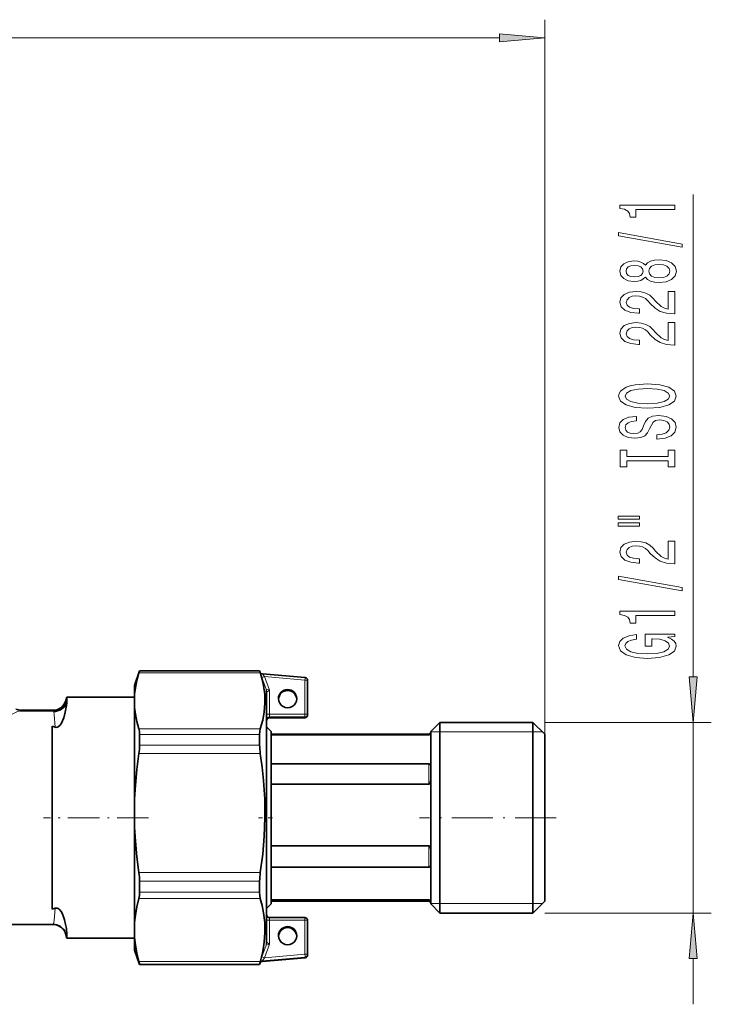
# Model space of a CAD drawing. Extents: x 0 to 420, y 0 to 297.
# Drawn here: x 289 to 327, y 122 to 176 of the extents above; entities that cross this region are included whole.
import ezdxf

# ---------------------------------------------------------------- set-up
doc = ezdxf.new("R2010")
doc.units = 0
doc.linetypes.add('DASHDOT', pattern=[18.5, 12, -3, 0.5, -3])

msp = doc.modelspace()

# ---------------------------------------------------------------- linework, layer by layer
at = {"color": 7, "lineweight": 13}
for p, q in [((317.385651, 136.70372), (317.385651, 175.853149)), ((225.876129, 174.853149), (314.895172, 174.853149)), ((325.512115, 139.844208), (325.512115, 166.278503)), ((295.140442, 140.061432), (301.790253, 140.061432)), ((295.176819, 140.178482), (301.753479, 140.178482)), ((301.774536, 140.111816), (301.774811, 140.109039)), ((302.106171, 139.175217), (301.875885, 139.812698)), ((302.285645, 139.114288), (302.016846, 139.858582)), ((302.016846, 139.858582), (304.235657, 139.664581)), ((304.235657, 137.803162), (304.235657, 139.664581)), ((302.105499, 139.17424), (302.106171, 139.175217)), ((302.105499, 139.173996), (302.105499, 125.15126)), ((302.135651, 139.004074), (302.135773, 139.005707)), ((302.285645, 137.803162), (302.285645, 139.114288)), ((288.658722, 138.023148), (288.660431, 138.022949)), ((290.437347, 138.017914), (288.660553, 138.022919)), ((290.4375, 138.017944), (290.438843, 138.018127)), ((302.285645, 137.803162), (304.235657, 137.803162)), ((302.285645, 137.803162), (302.285645, 137.648026)), ((302.285645, 137.648026), (304.235657, 137.648026)), ((302.285645, 137.648026), (302.285645, 137.602753)), ((302.285645, 137.602753), (304.235657, 137.602753)), ((304.235657, 137.803162), (304.235657, 137.648026)), ((304.235657, 137.648026), (304.235657, 137.602753)), ((317.385651, 137.353729), (326.512115, 137.353729)), ((325.512115, 126.903725), (325.512115, 137.353729)), ((295.140442, 136.998291), (301.789886, 136.998291)), ((295.176819, 136.680862), (301.753479, 136.680862)), ((311.035645, 136.676285), (311.035645, 136.70372)), ((311.635651, 136.82872), (311.135651, 136.82872)), ((316.735657, 136.82872), (311.635651, 136.82872)), ((317.260651, 136.82872), (316.735657, 136.82872)), ((295.176819, 136.099625), (301.753479, 136.099625)), ((295.140442, 135.641174), (301.789886, 135.641174)), ((311.035645, 133.969284), (311.035645, 135.085938)), ((311.035645, 129.421707), (311.035645, 130.584229)), ((295.140442, 129.121323), (301.789886, 129.121323)), ((295.176819, 128.654968), (301.753479, 128.654968)), ((295.176819, 128.049866), (301.753479, 128.049866)), ((295.140442, 127.708466), (301.789886, 127.708466)), ((311.035645, 127.556503), (311.035645, 127.627014)), ((311.035645, 127.553726), (311.035645, 127.556503)), ((311.135651, 127.428726), (311.635651, 127.428726)), ((311.635651, 127.428726), (316.735657, 127.428726)), ((316.735657, 127.428726), (317.257812, 127.428726)), ((317.385651, 126.903725), (326.512115, 126.903725)), ((290.407806, 126.278969), (290.407684, 126.279533)), ((302.285645, 126.654793), (302.285645, 126.510017)), ((302.285645, 125.198883), (302.285645, 126.510017)), ((302.285645, 126.510017), (304.235657, 126.510017)), ((304.235657, 126.510017), (304.235657, 126.654793)), ((304.235657, 124.648598), (304.235657, 126.510017)), ((302.285645, 125.198883), (302.016846, 124.45459)), ((302.135773, 125.317535), (302.135651, 125.319542)), ((302.106171, 125.147934), (301.875885, 124.510483)), ((302.016846, 124.45459), (304.235657, 124.648598)), ((302.106079, 125.148056), (302.105499, 125.15126)), ((295.140442, 124.251755), (301.790253, 124.251755)), ((295.176819, 124.102837), (301.753479, 124.102837)), ((301.774597, 124.190727), (301.774811, 124.197067)), ((301.784607, 124.169052), (301.782776, 124.15918)), ((301.902588, 124.288895), (304.248718, 124.494034)), ((301.902588, 124.243622), (304.248718, 124.448753)), ((304.248718, 124.448753), (304.248718, 124.494034)), ((325.512115, 121.903725), (325.512115, 124.413239))]:
    msp.add_line(p, q, dxfattribs=at)
at = {"color": 7, "lineweight": 35}
for p, q in [((294.885651, 139.378723), (295.176819, 140.178726)), ((295.176819, 140.178482), (295.140442, 140.061432)), ((301.753479, 140.178726), (295.176819, 140.178726)), ((301.782776, 140.098251), (301.753479, 140.178726)), ((301.753479, 140.178482), (301.774811, 140.109039)), ((301.774811, 140.109039), (301.790253, 140.061432)), ((301.798859, 140.033005), (301.790253, 140.061432)), ((301.902344, 140.013947), (304.248718, 139.808792)), ((294.885651, 139.378723), (294.885651, 138.529861)), ((304.385651, 137.797928), (304.385651, 139.659363)), ((291.138367, 138.556274), (291.187225, 138.738724)), ((291.187225, 138.524887), (291.187225, 138.738724)), ((294.885651, 138.738724), (291.187225, 138.738724)), ((302.135651, 139.003891), (302.135651, 125.319733)), ((294.885651, 138.529861), (294.885651, 132.381241)), ((288.60022, 137.979904), (290.43927, 137.979675)), ((290.439087, 138.018127), (288.658569, 138.023148)), ((290.704468, 138.066162), (290.694519, 138.0625)), ((302.285645, 137.602661), (304.235657, 137.602661)), ((304.385651, 137.797928), (304.385651, 137.752655)), ((290.543396, 137.089722), (290.385651, 137.141754)), ((290.385651, 137.141754), (290.385651, 132.129807)), ((302.137085, 137.503586), (302.135651, 137.493515)), ((302.135651, 137.457443), (302.137756, 137.500458)), ((302.385651, 136.853729), (302.135651, 137.103729)), ((311.135651, 136.853729), (311.635651, 137.353729)), ((311.635651, 126.906891), (311.635651, 137.353729)), ((311.635651, 137.353729), (316.735657, 137.353729)), ((316.735657, 126.906891), (316.735657, 137.353729)), ((317.385651, 136.70372), (316.735657, 137.353729)), ((295.176819, 136.680862), (295.176819, 136.099625)), ((301.753479, 136.680862), (301.753479, 136.099625)), ((302.385651, 127.406593), (302.385651, 136.853729)), ((302.385651, 136.70372), (311.035645, 136.70372)), ((302.385651, 136.676285), (311.035645, 136.676285)), ((311.135651, 127.406593), (311.135651, 136.853729)), ((317.385651, 127.556503), (317.385651, 136.70372)), ((302.385651, 135.085938), (311.035645, 135.085938)), ((302.385651, 133.969284), (311.035645, 133.969284)), ((294.885651, 132.381241), (294.885651, 125.98011)), ((290.385651, 132.129807), (290.385651, 127.122276)), ((302.385651, 130.584229), (311.035645, 130.584229)), ((302.385651, 129.421707), (311.035645, 129.421707)), ((295.176819, 128.654968), (295.176819, 128.049866)), ((301.753479, 128.654968), (301.753479, 128.049866)), ((302.385651, 127.403725), (302.135651, 127.153725)), ((302.385651, 127.627014), (311.035645, 127.627014)), ((302.385651, 127.553726), (311.035645, 127.553726)), ((302.385651, 127.403725), (302.385651, 127.406593)), ((311.135651, 127.403725), (311.135651, 127.406593)), ((311.135651, 127.403725), (311.635651, 126.903725)), ((317.385651, 127.553726), (316.735657, 126.903725)), ((317.385651, 127.553726), (317.385651, 127.556503)), ((290.385651, 127.122276), (290.543396, 127.174408)), ((311.635651, 126.903725), (311.635651, 126.906891)), ((311.635651, 126.903725), (316.735657, 126.903725)), ((316.735657, 126.903725), (316.735657, 126.906891)), ((284.894501, 126.28038), (290.438934, 126.279671)), ((285.053833, 126.278725), (290.407928, 126.278725)), ((302.285645, 126.654793), (304.235657, 126.654793)), ((304.385651, 124.643372), (304.385651, 126.504791)), ((291.132538, 125.722839), (291.187225, 125.518723)), ((291.187225, 125.518723), (291.187225, 125.735107)), ((294.885651, 125.98011), (294.885651, 124.883118)), ((294.885651, 125.518723), (291.187225, 125.518723)), ((294.885651, 124.883118), (294.885651, 124.878723)), ((294.885651, 124.878723), (295.176819, 124.07872)), ((304.385651, 124.598091), (304.385651, 124.643372)), ((295.176819, 124.102837), (295.176819, 124.083611)), ((301.782776, 124.15918), (301.753479, 124.07872)), ((301.753479, 124.102837), (301.753479, 124.083611)), ((301.774811, 124.197067), (301.790253, 124.251755)), ((301.798859, 124.283829), (301.790253, 124.251755)), ((301.902344, 124.243507), (304.248718, 124.448662)), ((295.176819, 124.083611), (295.176819, 124.07872)), ((301.753479, 124.07872), (295.176819, 124.07872)), ((301.753479, 124.083611), (301.753479, 124.07872))]:
    msp.add_line(p, q, dxfattribs=at)
at = {"color": 7, "linetype": 'DASHDOT', "lineweight": 13, "ltscale": 0.144023}
msp.add_line((295.66626, 132.128723), (289.905334, 132.128723), dxfattribs=at)
at = {"color": 7, "linetype": 'DASHDOT', "lineweight": 13, "ltscale": 0.019246}
msp.add_line((302.449799, 132.128723), (301.679962, 132.128723), dxfattribs=at)
at = {"color": 7, "linetype": 'DASHDOT', "lineweight": 13, "ltscale": 0.1875}
msp.add_line((318.010651, 132.128723), (310.510651, 132.128723), dxfattribs=at)
at = {"color": 7, "lineweight": 13}
for points in [[(314.895172, 174.635254), (317.385651, 174.853149), (314.895172, 175.071045)], [(324.512115, 165.451126), (324.512115, 165.687149), (321.490479, 165.687149), (321.490479, 165.510773), (321.754181, 165.464096), (321.931427, 165.370728), (322.035156, 165.228073), (322.069733, 165.03096), (322.376648, 165.03096), (322.376648, 165.451126)], [(324.914124, 163.381821), (324.914124, 163.560776), (321.429962, 164.188446), (321.429962, 164.006897)], [(322.895386, 161.753433), (323.016418, 161.621155), (323.185028, 161.53038), (323.396851, 161.473312), (323.651886, 161.455154), (324.036591, 161.496658), (324.334869, 161.615967), (324.525085, 161.810486), (324.598572, 162.075043), (324.525085, 162.337006), (324.334869, 162.531525), (324.036591, 162.650833), (323.651886, 162.694931), (323.396851, 162.674179), (323.185028, 162.61972), (323.016418, 162.526337), (322.895386, 162.396667), (322.791656, 162.500412), (322.648987, 162.573029), (322.476074, 162.617126), (322.264282, 162.63269), (321.957336, 162.591187), (321.710968, 162.482254), (321.551025, 162.305878), (321.490479, 162.075043), (321.551025, 161.841614), (321.710968, 161.665253), (321.957336, 161.553711), (322.264282, 161.514816), (322.476074, 161.527786), (322.648987, 161.571869)], [(322.298859, 161.761215), (322.108643, 161.781967), (321.96167, 161.844208), (321.870911, 161.942764), (321.836304, 162.075043), (321.870911, 162.204727), (321.96167, 162.303284), (322.108643, 162.36554), (322.298859, 162.388885), (322.493378, 162.36554), (322.644684, 162.303284), (322.74408, 162.204727), (322.774353, 162.075043), (322.739777, 161.942764), (322.644684, 161.844208), (322.493378, 161.781967)], [(323.643219, 161.704147), (323.414124, 161.727493), (323.241211, 161.802704), (323.128815, 161.919434), (323.089905, 162.075043), (323.128815, 162.228073), (323.241211, 162.344788), (323.414124, 162.419998), (323.643219, 162.445938), (323.889618, 162.419998), (324.0755, 162.344788), (324.196533, 162.228073), (324.235443, 162.075043), (324.196533, 161.919434), (324.0755, 161.802704), (323.889618, 161.727493)], [(324.512115, 159.730804), (324.512115, 160.967987), (324.14035, 160.967987), (324.14035, 159.990173), (323.937195, 160.044647), (323.768585, 160.138016), (323.46167, 160.425903), (323.332001, 160.578934), (323.146118, 160.750122), (322.929962, 160.872025), (322.674927, 160.942047), (322.385315, 160.967987), (322.022186, 160.923889), (321.736877, 160.801987), (321.555328, 160.61525), (321.490479, 160.374039), (321.563965, 160.125046), (321.767151, 159.935699), (322.09137, 159.813812), (322.519318, 159.772308), (322.579834, 159.772308), (322.579834, 160.008331), (322.545258, 160.008331), (322.251312, 160.031677), (322.035156, 160.1017), (321.896851, 160.213226), (321.849274, 160.361069), (321.892517, 160.511505), (322.00058, 160.623032), (322.169159, 160.695648), (322.380981, 160.721588), (322.579834, 160.70343), (322.748413, 160.654144), (322.895386, 160.571152), (323.025085, 160.457031), (323.163391, 160.304001), (323.431427, 160.049835), (323.716736, 159.870865), (324.062531, 159.764526), (324.499146, 159.730804)], [(324.512115, 158.019424), (324.512115, 159.256592), (324.14035, 159.256592), (324.14035, 158.278793), (323.937195, 158.333252), (323.768585, 158.426636), (323.46167, 158.714523), (323.332001, 158.867554), (323.146118, 159.038727), (322.929962, 159.160629), (322.674927, 159.230667), (322.385315, 159.256592), (322.022186, 159.212509), (321.736877, 159.090607), (321.555328, 158.90387), (321.490479, 158.662659), (321.563965, 158.413666), (321.767151, 158.224319), (322.09137, 158.102417), (322.519318, 158.060928), (322.579834, 158.060928), (322.579834, 158.296951), (322.545258, 158.296951), (322.251312, 158.320282), (322.035156, 158.39032), (321.896851, 158.501846), (321.849274, 158.649689), (321.892517, 158.80011), (322.00058, 158.911652), (322.169159, 158.984268), (322.380981, 159.010208), (322.579834, 158.99205), (322.748413, 158.942764), (322.895386, 158.859772), (323.025085, 158.745651), (323.163391, 158.592621), (323.431427, 158.33844), (323.716736, 158.159485), (324.062531, 158.053146), (324.499146, 158.019424)], [(323.012115, 154.562943), (323.686462, 154.609619), (324.183594, 154.744492), (324.490479, 154.95459), (324.594238, 155.229507), (324.490479, 155.501846), (324.183594, 155.714523), (323.686462, 155.846802), (323.012115, 155.896088), (322.342072, 155.846802), (322.069733, 155.789734), (321.844971, 155.714523), (321.538055, 155.501846), (321.460236, 155.372162), (321.429962, 155.229507), (321.538055, 154.951996), (321.840637, 154.741898), (322.337769, 154.609619)], [(323.012115, 154.811935), (322.489044, 154.840454), (322.10434, 154.926056), (321.870911, 155.058334), (321.788757, 155.229507), (321.870911, 155.398102), (322.108643, 155.53038), (322.493378, 155.615967), (323.012115, 155.647095), (323.535156, 155.615967), (323.919891, 155.53038), (324.15332, 155.398102), (324.23114, 155.229507), (324.15332, 155.058334), (323.919891, 154.926056), (323.53949, 154.840454)], [(323.522186, 153.108322), (323.522186, 152.872299), (323.980408, 152.924179), (324.317596, 153.053864), (324.520752, 153.253571), (324.594238, 153.523315), (324.525085, 153.790466), (324.334869, 153.990173), (324.036591, 154.117264), (323.643219, 154.16394), (323.288757, 154.125046), (323.059662, 154.016113), (322.908356, 153.839737), (322.795959, 153.603714), (322.713837, 153.401413), (322.618744, 153.269135), (322.480408, 153.193924), (322.264282, 153.170578), (322.069733, 153.193924), (321.92276, 153.261353), (321.823334, 153.365097), (321.788757, 153.507751), (321.832001, 153.653), (321.9487, 153.76712), (322.143219, 153.842331), (322.406921, 153.878647), (322.406921, 154.11467), (322.398285, 154.11467), (321.991943, 154.073166), (321.689331, 153.951263), (321.499146, 153.759338), (321.434296, 153.499969), (321.499146, 153.266541), (321.680695, 153.084991), (321.96167, 152.968277), (322.324799, 152.926773), (322.648987, 152.960495), (322.869446, 153.059052), (323.016418, 153.214661), (323.128815, 153.427353), (323.228241, 153.637436), (323.323334, 153.795654), (323.46167, 153.891617), (323.686462, 153.925323), (323.915558, 153.894211), (324.08847, 153.813797), (324.196533, 153.691895), (324.23114, 153.533691), (324.183594, 153.357315), (324.045258, 153.222443), (323.820465, 153.136856)], [(324.148987, 151.687439), (324.148987, 151.355438), (324.512115, 151.355438), (324.512115, 152.258041), (324.148987, 152.258041), (324.148987, 151.926056), (321.875214, 151.926056), (321.875214, 152.258041), (321.512115, 152.258041), (321.512115, 151.355438), (321.875214, 151.355438), (321.875214, 151.687439)], [(321.404053, 148.485123), (322.579834, 148.485123), (322.579834, 148.658905), (321.404053, 148.658905)], [(321.404053, 148.109039), (322.579834, 148.109039), (322.579834, 148.285416), (321.404053, 148.285416)], [(324.512115, 146.039734), (324.512115, 147.276917), (324.14035, 147.276917), (324.14035, 146.299103), (323.937195, 146.353577), (323.768585, 146.446945), (323.46167, 146.734833), (323.332001, 146.887863), (323.146118, 147.059052), (322.929962, 147.180954), (322.674927, 147.250977), (322.385315, 147.276917), (322.022186, 147.232819), (321.736877, 147.110916), (321.555328, 146.924179), (321.490479, 146.682968), (321.563965, 146.433975), (321.767151, 146.244644), (322.09137, 146.122742), (322.519318, 146.081238), (322.579834, 146.081238), (322.579834, 146.317261), (322.545258, 146.317261), (322.251312, 146.340607), (322.035156, 146.410629), (321.896851, 146.522156), (321.849274, 146.669998), (321.892517, 146.820435), (322.00058, 146.931961), (322.169159, 147.004578), (322.380981, 147.030518), (322.579834, 147.01236), (322.748413, 146.963089), (322.895386, 146.880081), (323.025085, 146.765961), (323.163391, 146.61293), (323.431427, 146.358765), (323.716736, 146.179794), (324.062531, 146.073456), (324.499146, 146.039734)], [(324.914124, 144.556595), (324.914124, 144.735565), (321.429962, 145.36322), (321.429962, 145.181671)], [(324.512115, 143.20314), (324.512115, 143.439163), (321.490479, 143.439163), (321.490479, 143.262787), (321.754181, 143.21611), (321.931427, 143.122742), (322.035156, 142.980087), (322.069733, 142.782959), (322.376648, 142.782959), (322.376648, 143.20314)], [(324.110107, 142.013077), (324.512115, 142.057175), (324.512115, 142.186859), (322.891083, 142.186859), (322.891083, 141.530655), (323.258514, 141.530655), (323.258514, 141.935272), (323.284454, 141.935272), (323.682129, 141.904144), (323.976074, 141.821152), (324.161957, 141.694061), (324.222473, 141.535843), (324.144684, 141.359482), (323.911255, 141.222015), (323.52652, 141.133835), (322.999146, 141.102707), (322.476074, 141.131241), (322.09137, 141.219421), (321.857941, 141.359482), (321.775787, 141.548813), (321.819031, 141.678497), (321.940063, 141.784836), (322.143219, 141.862656), (322.415558, 141.906738), (322.415558, 142.163513), (322.00058, 142.096085), (321.689331, 141.968994), (321.499146, 141.790024), (321.429962, 141.564377), (321.538055, 141.268707), (321.853607, 141.045639), (322.350708, 140.903), (323.012115, 140.853714), (323.677826, 140.903), (324.174927, 141.045639), (324.490479, 141.255737), (324.594238, 141.520279), (324.559662, 141.668121), (324.473206, 141.8004), (324.321899, 141.91452)], [(325.29422, 139.844208), (325.512115, 137.353729), (325.72998, 139.844208)], [(325.72998, 124.413239), (325.512115, 126.903725), (325.29422, 124.413239)]]:
    msp.add_lwpolyline(points, close=True, dxfattribs=at)
at = {"color": 7, "lineweight": 35}
for points in [[(294.885651, 138.529861), (294.900421, 138.890366), (294.944458, 139.252502), (295.02597, 139.654663), (295.140442, 140.061432)], [(301.789886, 136.998291), (301.919464, 137.468933), (302.004517, 137.93396), (302.04303, 138.410599), (302.030212, 138.886383), (301.966431, 139.364838), (301.893738, 139.697449), (301.798859, 140.033005)], [(290.543396, 137.089722), (290.60614, 137.078751), (290.717743, 137.111313), (290.812469, 137.196915), (290.884888, 137.304306), (290.950958, 137.436264), (291.015869, 137.60463), (291.101685, 137.90509), (291.169434, 138.276535), (291.182922, 138.41188)], [(291.138489, 138.556244), (291.042511, 138.341843), (290.88501, 138.169479), (290.704468, 138.066162)], [(295.140442, 136.998291), (295.02597, 137.40506), (294.944458, 137.80722), (294.900421, 138.169357), (294.885651, 138.529861)], [(295.176819, 136.680862), (295.167969, 136.857971), (295.140442, 136.998291)], [(301.753479, 136.680862), (301.762329, 136.857971), (301.789886, 136.998291)], [(311.135651, 136.795578), (311.124634, 136.742844), (311.105286, 136.711426), (311.035645, 136.676285)], [(294.885651, 132.381241), (294.900421, 133.148575), (294.944458, 133.919373), (295.02597, 134.77536), (295.140442, 135.641174)], [(301.789886, 129.121323), (301.919464, 130.123077), (302.004517, 131.112885), (302.04303, 132.127411), (302.030212, 133.140121), (301.966431, 134.158478), (301.890198, 134.896423), (301.789886, 135.641174)], [(311.135651, 134.96666), (311.124634, 135.019379), (311.105286, 135.050812), (311.035645, 135.085938)], [(311.135651, 134.223175), (311.124634, 134.110947), (311.105286, 134.044052), (311.077393, 133.99379), (311.060211, 133.977539), (311.035645, 133.969284)], [(295.140442, 129.121323), (295.02597, 129.987137), (294.944458, 130.843109), (294.900421, 131.613922), (294.885651, 132.381241)], [(311.135651, 130.330338), (311.124634, 130.442566), (311.105286, 130.50946), (311.077393, 130.559723), (311.060211, 130.575974), (311.035645, 130.584229)], [(311.135651, 129.55632), (311.124634, 129.496826), (311.105286, 129.461349), (311.035645, 129.421707)], [(295.176819, 128.049866), (295.167969, 127.86232), (295.140442, 127.708466)], [(301.753479, 128.049866), (301.762329, 127.86232), (301.789886, 127.708466)], [(294.885651, 125.98011), (294.900421, 126.386932), (294.944458, 126.795601), (295.02597, 127.249428), (295.140442, 127.708466)], [(301.798859, 124.283829), (301.922699, 124.798706), (302.004517, 125.307648), (302.04303, 125.845528), (302.030212, 126.382446), (301.966431, 126.922371), (301.890198, 127.313614), (301.789886, 127.708466)], [(311.135651, 127.492409), (311.124634, 127.55191), (311.105286, 127.587372), (311.035645, 127.627014)], [(291.187225, 125.735123), (291.158936, 126.061043), (291.119263, 126.278824), (291.057983, 126.524414), (290.999878, 126.70372), (290.921173, 126.891571), (290.867554, 126.988365), (290.799683, 127.081306), (290.714325, 127.155029), (290.653503, 127.180527), (290.543396, 127.174416)], [(290.438934, 126.279671), (290.64444, 126.250229), (290.841187, 126.159157), (290.999023, 126.017105), (291.070862, 125.909363)], [(295.140442, 124.251755), (295.02597, 124.710793), (294.944458, 125.164619), (294.900421, 125.573288), (294.885651, 125.98011)], [(295.176819, 124.102837), (295.172516, 124.128967), (295.140442, 124.251755)]]:
    msp.add_lwpolyline(points, dxfattribs=at)
at = {"color": 7, "lineweight": 13}
for points in [[(301.875885, 139.812698), (301.877502, 139.812683), (301.885468, 139.814484), (302.016846, 139.858582)], [(302.285645, 139.114288), (302.135315, 139.163498), (302.111115, 139.172684), (302.107086, 139.174591), (302.106171, 139.175217)], [(302.285645, 139.114288), (302.160095, 139.021591), (302.139893, 139.007935), (302.136566, 139.006073), (302.135803, 139.005829)], [(291.138367, 138.556274), (291.138245, 138.552948), (291.139709, 138.549759), (291.144165, 138.545761), (291.161774, 138.538559)], [(288.60022, 137.979904), (288.56134, 137.973831), (288.445068, 137.927841), (288.043304, 137.725739), (287.736755, 137.588943), (287.557556, 137.521484)], [(288.660553, 138.022919), (288.673859, 138.016449), (288.677643, 138.013214), (288.679504, 138.009995), (288.679138, 138.005966), (288.674744, 138.00116), (288.660034, 137.993958), (288.601471, 137.979675)], [(290.435608, 137.979507), (290.418884, 137.988052), (290.414154, 137.99234), (290.411896, 137.996613), (290.412048, 138.000885), (290.414703, 138.005142), (290.4198, 138.009415), (290.437347, 138.017914)], [(290.466248, 137.928009), (290.454376, 137.963745), (290.448364, 137.973953), (290.442322, 137.979034), (290.43927, 137.979675)], [(290.543396, 137.089722), (290.490784, 137.784683), (290.466248, 137.928009)], [(290.438965, 126.279633), (290.441101, 126.279945), (290.445312, 126.282455), (290.449554, 126.287483), (290.457947, 126.305054), (290.493713, 126.501038), (290.543396, 127.174416)], [(291.187225, 125.735107), (291.174896, 125.723198), (291.168732, 125.720703), (291.156403, 125.722557), (291.148193, 125.72879), (291.131836, 125.75293)], [(302.106171, 125.147934), (302.106812, 125.147873), (302.109344, 125.148163), (302.125061, 125.151718), (302.285645, 125.198883)], [(302.016846, 124.45459), (301.891022, 124.502869), (301.877258, 124.509445), (301.875885, 124.510483)], [(301.902588, 124.288895), (301.902252, 124.289612), (301.902374, 124.290527), (301.903381, 124.293388), (301.919342, 124.32048), (302.016846, 124.45459)]]:
    msp.add_lwpolyline(points, dxfattribs=at)
for centre, radius, start, end in [((301.737244, 140.08049), 0.048874, 21.30941, 39.995426), ((301.915405, 140.162964), 0.149668, 199.938478, 219.04055), ((311.564606, 143.32663), 10.306237, 198.637327, 199.934831), ((304.16095, 141.575592), 2.746512, 214.663533, 218.688099), ((301.636017, 139.005676), 0.4998, 0.01809, 19.829265), ((290.478394, 138.683075), 0.755065, 269.078824, 338.944579), ((291.163666, 138.512711), 0.026198, 27.336637, 94.160189), ((288.662079, 138.771225), 0.748302, 249.298766, 269.882976), ((290.440094, 138.766266), 0.748355, 269.791069, 289.8769), ((290.408447, 125.559013), 0.748933, 15.006148, 32.310637), ((290.414795, 125.563568), 0.741616, 14.793753, 27.792948), ((291.195404, 125.739471), 0.064996, 168.047515, 194.826464), ((301.649658, 125.319794), 0.48601, 339.710068, 359.991871), ((301.635712, 125.317535), 0.500088, 340.176047, 359.97567), ((303.990723, 127.53093), 2.888495, 230.038589, 233.827924), ((301.753845, 124.167671), 0.030859, 2.571785, 47.587373), ((301.915833, 124.139366), 0.150122, 95.066275, 160.077067), ((307.257996, 122.552246), 5.727252, 160.00647, 162.401544), ((301.915466, 124.094429), 0.14974, 94.926427, 140.951964), ((301.874573, 124.269547), 0.038079, 317.215678, 356.33394), ((301.880859, 124.265663), 0.031732, 2.636464, 46.901256)]:
    msp.add_arc(centre, radius, start, end, dxfattribs=at)
at = {"color": 7, "lineweight": 35}
for centre, radius, start, end in [((301.880463, 140.13295), 0.103649, 199.552095, 218.321031), ((301.915344, 140.163071), 0.149692, 219.090206, 265.020592), ((304.235657, 139.659363), 0.15, 0, 85.003016), ((290.436615, 138.729202), 0.749796, 278.672562, 345.270888), ((289.582489, 138.530304), 1.604774, 355.768093, 359.806873), ((288.660828, 138.767715), 0.744576, 248.734115, 269.827385), ((290.441284, 138.762985), 0.744864, 269.829502, 289.875384), ((290.439148, 138.715408), 0.735738, 270.009471, 278.637783), ((302.285645, 137.452652), 0.15, 90.000003, 179.999995), ((304.235657, 137.752655), 0.15, 269.999997, 0), ((311.035645, 136.803726), 0.1, 270.000004, 359.999998), ((292.012085, 136.122528), 3.16501, 351.252614, 359.585329), ((304.918243, 136.122528), 3.165024, 180.414683, 188.747364), ((291.964508, 128.637131), 3.212521, 0.318323, 8.668511), ((304.96582, 128.637131), 3.21253, 171.331498, 179.681664), ((311.035645, 127.45372), 0.1, 0.000002, 89.999996), ((302.285645, 126.804794), 0.15, 180.000005, 269.999997), ((290.405792, 125.521927), 0.756854, 52.7122, 89.838489), ((304.235657, 126.504791), 0.15, 360, 90.000003), ((290.402161, 125.524719), 0.75683, 15.176626, 52.366299), ((302.443451, 123.991241), 0.699261, 162.890449, 170.812813), ((301.880585, 124.124458), 0.103785, 141.70532, 160.460951), ((301.915344, 124.094376), 0.149692, 94.979545, 140.909794), ((304.235657, 124.598091), 0.15, 274.996984, 360)]:
    msp.add_arc(centre, radius, start, end, dxfattribs=at)
at = {"color": 7, "lineweight": 13}
for centre, major_axis, ratio, start_param, end_param in [((304.235657, 139.659363), (-0.013062, -0.149429), 0.003036, 3.141592654, 4.677683443), ((304.235657, 139.659363), (-0.149994, 0), 0.034831, 3.141592654, 4.71238898), ((301.635651, 139.003891), (-0.5, 0), 0.994696, 3.141592654, 3.490658504), ((302.285645, 137.80838), (-0.149994, 0), 0.034831, 0, 1.570796327), ((302.285645, 137.498123), (-0.149994, 0), 0.999393, 4.71238898, 6.283185307), ((302.285645, 137.452835), (-0.149994, 0), 0.999393, 4.71238898, 6.283185307), ((304.235657, 137.797928), (-0.149994, 0), 0.034831, 3.141592654, 4.71238898), ((304.235657, 137.797928), (-0.149994, 0), 0.999393, 1.570796327, 3.141592654), ((304.235657, 137.752655), (0.149994, 0), 0.999393, 4.71238898, 6.283185307), ((302.285645, 126.515244), (0.149994, 0), 0.034831, 3.210382403, 4.71238898), ((304.235657, 126.504791), (-0.149994, 0), 0.034831, 3.141592654, 4.71238898), ((304.235657, 124.643372), (-0.013062, 0.149429), 0.003036, 3.176298191, 4.747094517), ((304.235657, 124.643372), (-0.149994, 0), 0.034831, 3.141592654, 4.71238898), ((304.235657, 124.643372), (-0.149994, 0), 0.999393, 1.658062789, 3.141592654), ((304.235657, 124.598091), (0.149994, 0), 0.999393, 4.799655443, 6.283185307)]:
    msp.add_ellipse(centre, major_axis=major_axis, ratio=ratio, start_param=start_param, end_param=end_param, dxfattribs=at)
at = {"color": 7, "lineweight": 35}
for centre, major_axis, start_param, end_param in [((303.285645, 138.652649), (-0.5, 0), 3.141592654, 6.283185307), ((303.285645, 138.652649), (-0.5, 0), 0, 3.141592654), ((303.285645, 138.596909), (0.5, 0), 0.055772561, 3.085779155), ((303.285645, 125.66053), (-0.5, 0), 3.141592654, 6.283185307), ((303.285645, 125.604805), (0.5, 0), 0.055772561, 3.085779155), ((303.285645, 125.66053), (-0.5, 0), 0, 3.141592654)]:
    msp.add_ellipse(centre, major_axis=major_axis, ratio=0.999393, start_param=start_param, end_param=end_param, dxfattribs=at)
at = {"color": 7, "lineweight": 13}
for points in [[(314.895172, 174.635254), (317.385651, 174.853149), (314.895172, 174.635254), (314.895172, 175.071045)], [(325.29422, 139.844208), (325.512115, 137.353729), (325.29422, 139.844208), (325.72998, 139.844208)], [(325.72998, 124.413239), (325.512115, 126.903725), (325.72998, 124.413239), (325.29422, 124.413239)]]:
    msp.add_solid(points, dxfattribs=at)

doc.saveas('drawing.dxf')
